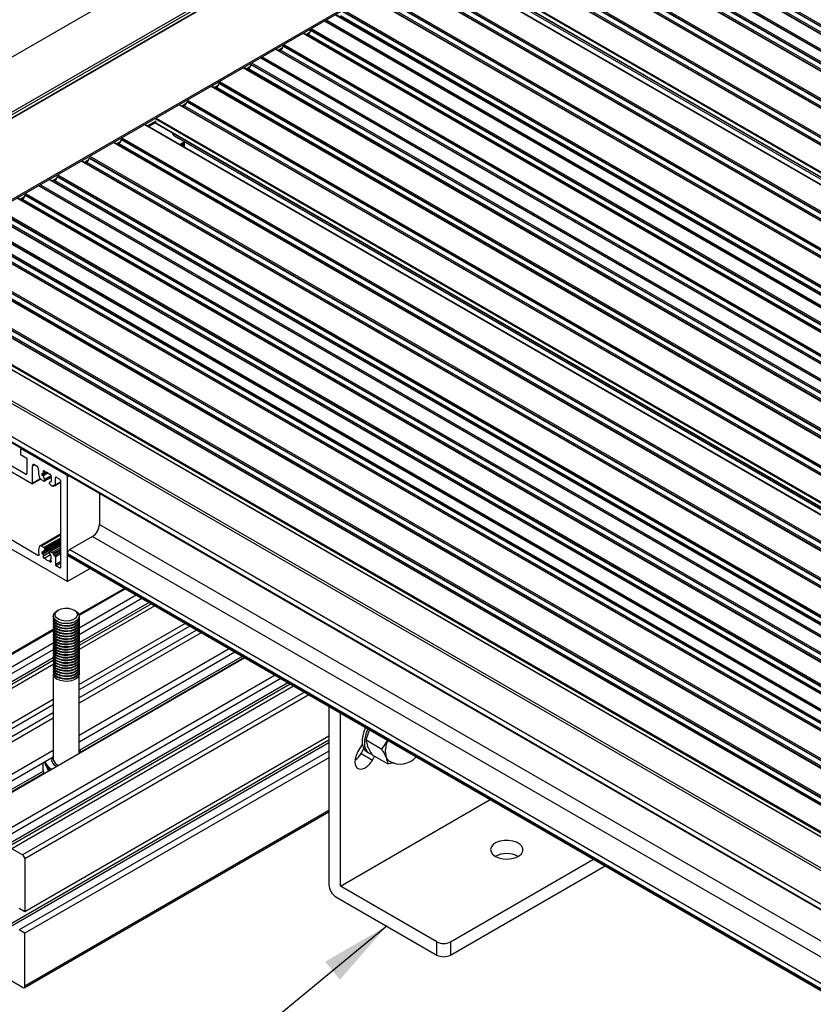
# Model space of a CAD drawing. Units: millimetres. Extents: x 194 to 1022, y 64 to 667.
# Drawn here: x 592 to 625, y 300 to 342 of the extents above; entities that cross this region are included whole.
import ezdxf

# ---------------------------------------------------------------- set-up
doc = ezdxf.new("R2010")
doc.units = ezdxf.units.MM
doc.layers.add('FORMAT', color=7, linetype='Continuous')
doc.dimstyles.new('SLDDIMSTYLE0', dxfattribs={"dimtxt": 0.18, "dimasz": 3, "dimexe": 0, "dimexo": 0.0625, "dimgap": 0, "dimtad": 0, "dimtih": 1, "dimtoh": 1, "dimdec": 0, "dimrnd": 1e-09, "dimzin": 0, "dimdsep": 46, "dimtxsty": 'Standard', "dimsah": 1, "dimcen": 0.09, "dimadec": 0, "dimazin": 0, "dimtfac": 3, "dimtdec": 0, "dimtofl": 0, "dimtmove": 0, "dimatfit": 3, "dimfxl": 1, "dimfrac": 2, "dimtolj": 1, "dimtzin": 0, "dimarcsym": 0})

msp = doc.modelspace()

# ---------------------------------------------------------------- linework, layer by layer
at = {"color": 7, "linetype": 'Continuous', "lineweight": 25}
for p, q in [((625.39, 360.313), (580.089, 334.162)), ((627.628, 359.021), (582.319, 332.864)), ((832.221, 222.496), (614.755, 348.036)), ((831.587, 222.13), (614.121, 347.67)), ((830.855, 221.707), (613.389, 347.248)), ((829.49, 220.919), (612.024, 346.46)), ((828.124, 220.131), (610.658, 345.671)), ((826.667, 219.29), (609.198, 344.832)), ((609.651, 344.885), (826.939, 219.447)), ((825.345, 218.526), (607.879, 344.067)), ((610.439, 344.348), (826.868, 219.406)), ((823.979, 217.738), (606.513, 343.278)), ((822.614, 216.95), (605.148, 342.49)), ((822.16, 216.688), (604.694, 342.228)), ((821.248, 216.162), (603.782, 341.702)), ((603.92, 341.622), (603.986, 341.66)), ((820.078, 215.486), (602.612, 341.026)), ((819.444, 215.12), (601.978, 340.66)), ((602.75, 340.947), (602.815, 340.985)), ((818.712, 214.698), (601.246, 340.238)), ((601.384, 340.159), (601.45, 340.197)), ((817.347, 213.909), (599.881, 339.45)), ((600.019, 339.37), (600.085, 339.408)), ((815.981, 213.121), (598.516, 338.662)), ((598.653, 338.582), (598.719, 338.62)), ((814.524, 212.28), (597.055, 337.822)), ((597.198, 337.74), (597.5, 337.915)), ((597.5, 337.894), (597.5, 337.96)), ((597.509, 337.875), (814.797, 212.437)), ((598.296, 337.338), (598.295, 337.339)), ((598.296, 337.338), (814.725, 212.396)), ((813.202, 211.516), (595.736, 337.057)), ((595.874, 336.977), (595.939, 337.015)), ((598.563, 336.952), (598.719, 337.042)), ((598.647, 336.903), (598.719, 336.945)), ((598.719, 336.861), (598.719, 337.094)), ((811.836, 210.728), (594.37, 336.269)), ((594.508, 336.189), (594.574, 336.227)), ((810.017, 209.678), (592.551, 335.219)), ((810.471, 209.94), (593.005, 335.48)), ((593.143, 335.401), (593.209, 335.439)), ((809.105, 209.152), (591.64, 334.692)), ((591.777, 334.613), (591.843, 334.651)), ((807.935, 208.476), (590.469, 334.016)), ((807.301, 208.11), (589.835, 333.65)), ((806.57, 207.688), (589.104, 333.228)), ((805.204, 206.9), (587.738, 332.44)), ((803.839, 206.111), (586.373, 331.652)), ((585.357, 331.053), (802.854, 205.495)), ((585.357, 330.884), (802.854, 205.326)), ((585.366, 330.865), (802.862, 205.307)), ((585.357, 327.809), (802.854, 202.251)), ((585.357, 327.798), (802.854, 202.24)), ((585.372, 327.766), (802.868, 202.208)), ((585.455, 327.978), (802.951, 202.42)), ((593.744, 318.395), (580.089, 326.278)), ((592.492, 319.512), (581.341, 325.95)), ((591.754, 324.015), (591.754, 323.801)), ((591.8, 324.055), (591.763, 324.034)), ((593.695, 322.928), (591.783, 324.032)), ((592.232, 322.557), (590.486, 323.564)), ((591.969, 322.968), (590.749, 323.671)), ((591.754, 323.801), (592.017, 323.649)), ((592.017, 323.649), (592.017, 322.996)), ((592.261, 322.573), (592.261, 323.306)), ((592.359, 323.362), (592.428, 323.322)), ((592.879, 323.039), (592.664, 322.915)), ((592.757, 323.119), (592.702, 323.087)), ((592.702, 323.087), (592.737, 323.026)), ((592.846, 323.053), (592.714, 322.976)), ((592.792, 323.058), (592.737, 323.026)), ((592.757, 323.119), (592.792, 323.058)), ((592.253, 322.555), (592.602, 322.756)), ((592.745, 322.666), (592.639, 322.727)), ((592.664, 323.005), (592.714, 322.976)), ((592.664, 322.915), (592.714, 322.886)), ((592.924, 323.008), (592.714, 322.886)), ((592.765, 322.664), (593.045, 322.825)), ((592.77, 322.668), (592.786, 322.691)), ((593.014, 322.97), (592.979, 322.95)), ((593.014, 322.97), (592.979, 322.95)), ((593.027, 322.631), (592.989, 322.609)), ((593.069, 322.875), (593.034, 322.855)), ((593.228, 322.476), (593.451, 322.605)), ((593.237, 322.495), (593.237, 322.821)), ((593.266, 322.838), (593.422, 322.748)), ((593.451, 322.697), (593.451, 318.992)), ((593.744, 318.395), (593.744, 322.844)), ((593.001, 322.535), (592.985, 322.577)), ((593.026, 322.504), (593.102, 322.46)), ((593.137, 322.456), (593.19, 322.487)), ((593.207, 322.478), (593.201, 322.482)), ((595.11, 322.144), (595.11, 320.827)), ((593.451, 320.416), (592.57, 319.907)), ((592.782, 319.734), (593.451, 320.12)), ((594.818, 320.32), (593.843, 319.757)), ((592.745, 319.839), (592.639, 319.9)), ((593.451, 320.047), (592.664, 319.593)), ((592.664, 319.683), (592.714, 319.654)), ((593.451, 320.079), (592.714, 319.654)), ((593.451, 319.989), (592.714, 319.564)), ((592.77, 319.808), (592.786, 319.766)), ((593.001, 319.674), (592.985, 319.651)), ((593.451, 319.936), (593.005, 319.679)), ((593.026, 319.677), (593.102, 319.633)), ((592.664, 319.593), (592.714, 319.564)), ((592.983, 319.63), (592.702, 319.468)), ((592.702, 319.468), (592.737, 319.488)), ((592.983, 319.63), (592.737, 319.488)), ((592.757, 319.372), (592.792, 319.393)), ((593.034, 319.532), (592.792, 319.393)), ((593.034, 319.316), (592.979, 319.285)), ((593.014, 319.224), (592.979, 319.285)), ((593.069, 319.255), (593.014, 319.224)), ((593.069, 319.255), (593.034, 319.316)), ((593.207, 319.493), (593.201, 319.497)), ((593.237, 319.443), (593.237, 319.116)), ((593.745, 319.588), (794.466, 203.715)), ((593.745, 319.588), (593.745, 319.532)), ((593.745, 319.532), (794.466, 203.658)), ((593.759, 319.5), (794.467, 203.634)), ((593.266, 319.065), (593.422, 318.975)), ((594.709, 318.952), (593.744, 318.395)), ((596.171, 318.108), (594.238, 316.992)), ((596.67, 317.82), (594.245, 316.42)), ((596.914, 317.679), (594.248, 316.14)), ((593.36, 317.187), (593.306, 317.156)), ((594.086, 317.156), (594.032, 317.187)), ((597.46, 317.364), (594.247, 315.509)), ((593.145, 316.931), (593.145, 316.925)), ((593.145, 316.837), (593.145, 316.812)), ((594.248, 316.925), (594.248, 316.931)), ((594.248, 316.812), (594.248, 316.837)), ((593.145, 316.36), (584.167, 311.178)), ((593.145, 316.724), (593.145, 316.699)), ((593.145, 316.612), (593.145, 316.587)), ((593.145, 316.499), (593.145, 316.474)), ((593.145, 316.387), (593.145, 316.361)), ((594.248, 316.699), (594.248, 316.724)), ((598.748, 316.621), (594.248, 314.023)), ((594.248, 316.587), (594.248, 316.612)), ((598.943, 316.508), (594.248, 313.798)), ((594.248, 316.474), (594.248, 316.499)), ((594.248, 316.361), (594.248, 316.387)), ((599.235, 316.339), (594.248, 313.46)), ((593.145, 316.274), (593.145, 316.249)), ((593.145, 316.161), (593.145, 316.136)), ((593.145, 316.049), (593.145, 316.023)), ((593.145, 315.936), (593.145, 315.911)), ((594.248, 316.249), (594.248, 316.274)), ((599.431, 316.226), (594.248, 313.235)), ((594.248, 316.136), (594.248, 316.161)), ((594.248, 316.023), (594.248, 316.049)), ((594.248, 315.911), (594.248, 315.936)), ((593.145, 315.785), (584.694, 310.906)), ((593.145, 315.503), (584.694, 310.625)), ((593.145, 315.823), (593.145, 315.798)), ((593.145, 315.711), (593.145, 315.686)), ((593.145, 315.598), (593.145, 315.573)), ((593.145, 315.486), (593.145, 315.46)), ((594.248, 315.798), (594.248, 315.823)), ((594.248, 315.686), (594.248, 315.711)), ((594.248, 315.573), (594.248, 315.598)), ((600.625, 315.537), (594.248, 311.855)), ((594.248, 315.46), (594.248, 315.486)), ((601.284, 315.157), (589.307, 308.243)), ((593.145, 315.373), (593.145, 315.348)), ((593.145, 315.26), (593.145, 315.235)), ((593.145, 315.148), (593.145, 315.122)), ((600.869, 315.396), (594.248, 311.574)), ((594.248, 315.348), (594.248, 315.373)), ((594.248, 315.235), (594.248, 315.26)), ((594.248, 315.122), (594.248, 315.148)), ((593.146, 314.873), (585.484, 310.45)), ((593.145, 315.035), (593.145, 315.01)), ((593.145, 314.922), (593.145, 314.897)), ((593.145, 314.81), (593.145, 314.785)), ((593.145, 314.697), (593.145, 314.672)), ((594.248, 315.01), (594.248, 315.035)), ((594.248, 314.897), (594.248, 314.922)), ((594.248, 314.785), (594.248, 314.81)), ((594.248, 314.672), (594.248, 314.697)), ((602.571, 314.414), (590.595, 307.5)), ((602.815, 314.273), (590.595, 307.218)), ((593.145, 314.585), (593.145, 314.559)), ((593.145, 314.472), (593.145, 310.844)), ((594.248, 314.559), (594.248, 314.585)), ((594.248, 311.095), (594.248, 314.472)), ((603.361, 313.957), (591.385, 307.044)), ((593.145, 313.386), (586.771, 309.707)), ((593.145, 313.161), (586.771, 309.482)), ((604.864, 313.09), (604.864, 305.511)), ((593.145, 312.823), (586.771, 309.144)), ((593.145, 312.598), (586.771, 308.919)), ((605.351, 305.455), (605.351, 312.808)), ((604.864, 311.824), (591.941, 304.363)), ((606.285, 311.506), (606.093, 311.173)), ((606.226, 311.096), (606.346, 311.304)), ((606.44, 311.667), (607.108, 311.282)), ((606.525, 311.359), (606.506, 311.404)), ((593.145, 311.218), (587.644, 308.043)), ((593.134, 310.93), (587.644, 307.761)), ((604.864, 311.193), (591.697, 303.592)), ((604.864, 310.911), (591.941, 303.451)), ((594.366, 311.164), (594.32, 311.171)), ((606.226, 311.096), (606.714, 310.814)), ((606.492, 311.147), (606.59, 311.091)), ((606.704, 311.031), (607.371, 310.646)), ((606.714, 310.814), (606.805, 310.972)), ((607.296, 310.931), (607.286, 310.954)), ((607.305, 310.908), (607.296, 310.931)), ((592.696, 310.678), (592.696, 310.422)), ((592.773, 310.722), (592.83, 310.597)), ((592.8, 310.737), (592.8, 310.731)), ((592.83, 310.597), (592.948, 310.345)), ((593.145, 310.844), (593.145, 310.826)), ((592.76, 310.253), (592.696, 310.422)), ((605.351, 305.455), (611.721, 309.132)), ((591.912, 301.141), (604.864, 308.618)), ((591.843, 306.779), (591.385, 307.044)), ((591.941, 306.61), (591.941, 304.363)), ((610.033, 303.09), (616.11, 306.598)), ((610.033, 302.527), (616.597, 306.316)), ((609.448, 303.09), (605.351, 305.455)), ((605.156, 305.004), (609.448, 302.527)), ((591.941, 304.363), (591.697, 304.504)), ((591.941, 303.451), (591.697, 303.592)), ((591.941, 301.204), (591.941, 303.451)), ((609.448, 302.527), (609.448, 303.09)), ((610.033, 303.09), (610.033, 302.527)), ((591.843, 301.148), (591.385, 301.412))]:
    msp.add_line(p, q, dxfattribs=at)
at = {"color": 8, "linetype": 'Continuous', "lineweight": 25}
for p, q in [((627.416, 359.143), (582.115, 332.992)), ((627.513, 359.087), (582.164, 332.908)), ((627.64, 359.014), (582.34, 332.862)), ((630.629, 357.289), (585.328, 331.137)), ((630.687, 357.255), (585.357, 331.086)), ((615.056, 348.186), (832.501, 222.658)), ((615.056, 348.164), (832.482, 222.646)), ((615.085, 348.237), (832.56, 222.691)), ((614.173, 347.71), (831.648, 222.165)), ((614.734, 348.034), (832.208, 222.489)), ((614.958, 347.995), (832.286, 222.534)), ((613.69, 347.398), (831.136, 221.869)), ((613.69, 347.375), (831.116, 221.858)), ((613.72, 347.449), (831.194, 221.903)), ((614.1, 347.668), (831.574, 222.123)), ((614.144, 347.66), (831.589, 222.131)), ((613.368, 347.246), (830.843, 221.7)), ((613.593, 347.206), (830.921, 221.746)), ((612.003, 346.458), (829.478, 220.912)), ((612.325, 346.61), (829.77, 221.081)), ((612.325, 346.587), (829.751, 221.07)), ((612.354, 346.66), (829.829, 221.115)), ((612.227, 346.418), (829.556, 220.957)), ((610.638, 345.669), (828.112, 220.124)), ((610.862, 345.63), (828.19, 220.169)), ((610.959, 345.821), (828.405, 220.293)), ((610.959, 345.799), (828.385, 220.282)), ((610.989, 345.872), (828.463, 220.327)), ((609.184, 344.83), (826.659, 219.285)), ((609.643, 345.073), (827.098, 219.538)), ((609.643, 344.904), (826.951, 219.454)), ((609.662, 345.106), (827.137, 219.561)), ((607.858, 344.065), (825.332, 218.519)), ((608.082, 344.025), (825.41, 218.564)), ((608.18, 344.217), (825.625, 218.688)), ((608.18, 344.194), (825.606, 218.677)), ((608.209, 344.267), (825.684, 218.722)), ((610.437, 344.349), (826.868, 219.406)), ((606.492, 343.276), (823.967, 217.731)), ((606.717, 343.237), (824.045, 217.776)), ((606.814, 343.428), (824.26, 217.9)), ((606.814, 343.406), (824.24, 217.889)), ((606.844, 343.479), (824.318, 217.934)), ((605.478, 342.691), (822.953, 217.146)), ((604.747, 342.269), (822.221, 216.723)), ((605.127, 342.488), (822.602, 216.943)), ((605.351, 342.449), (822.68, 216.988)), ((605.449, 342.64), (822.894, 217.112)), ((605.449, 342.618), (822.875, 217.1)), ((604.083, 341.852), (821.529, 216.323)), ((604.113, 341.903), (821.587, 216.357)), ((604.673, 342.226), (822.148, 216.681)), ((604.717, 342.218), (822.163, 216.689)), ((603.762, 341.7), (821.236, 216.155)), ((604.064, 341.75), (603.881, 341.645)), ((603.986, 341.66), (821.314, 216.2)), ((604.083, 341.829), (821.509, 216.312)), ((602.591, 341.024), (820.066, 215.479)), ((602.893, 341.075), (602.711, 340.969)), ((602.913, 341.176), (820.358, 215.648)), ((602.913, 341.154), (820.339, 215.637)), ((602.942, 341.227), (820.417, 215.682)), ((601.957, 340.658), (819.432, 215.113)), ((602.001, 340.65), (819.446, 215.121)), ((602.03, 340.701), (819.505, 215.155)), ((602.815, 340.985), (820.144, 215.524)), ((601.226, 340.236), (818.7, 214.691)), ((601.528, 340.286), (601.345, 340.181)), ((601.45, 340.197), (818.778, 214.736)), ((601.548, 340.388), (818.993, 214.86)), ((601.548, 340.366), (818.973, 214.848)), ((601.577, 340.439), (819.051, 214.893)), ((599.86, 339.448), (817.335, 213.902)), ((600.163, 339.498), (599.98, 339.393)), ((600.085, 339.408), (817.413, 213.947)), ((600.182, 339.6), (817.627, 214.071)), ((600.182, 339.577), (817.608, 214.06)), ((600.211, 339.65), (817.686, 214.105)), ((598.495, 338.659), (815.969, 213.114)), ((598.797, 338.71), (598.614, 338.604)), ((598.719, 338.62), (816.047, 213.159)), ((598.817, 338.812), (816.262, 213.283)), ((598.817, 338.789), (816.242, 213.272)), ((598.846, 338.862), (816.32, 213.317)), ((597.52, 338.096), (814.994, 212.551)), ((597.042, 337.821), (814.516, 212.275)), ((597.5, 337.961), (597.157, 337.763)), ((597.5, 338.063), (814.955, 212.529)), ((597.5, 337.894), (814.809, 212.444)), ((596.066, 337.258), (813.541, 211.712)), ((598.295, 337.339), (814.725, 212.396)), ((595.715, 337.055), (813.19, 211.509)), ((596.017, 337.105), (595.835, 337)), ((595.939, 337.015), (813.268, 211.555)), ((596.037, 337.207), (813.482, 211.678)), ((596.037, 337.184), (813.463, 211.667)), ((598.719, 337.088), (598.523, 336.975)), ((598.719, 337.025), (598.577, 336.943)), ((598.719, 336.974), (598.622, 336.918)), ((594.672, 336.419), (812.117, 210.89)), ((594.701, 336.469), (812.175, 210.924)), ((594.35, 336.267), (811.824, 210.721)), ((594.652, 336.317), (594.469, 336.212)), ((594.574, 336.227), (811.902, 210.766)), ((594.672, 336.396), (812.097, 210.879)), ((593.306, 335.63), (810.751, 210.102)), ((593.306, 335.608), (810.732, 210.091)), ((593.335, 335.681), (810.81, 210.136)), ((592.531, 335.217), (810.005, 209.671)), ((592.575, 335.208), (810.02, 209.68)), ((592.604, 335.259), (810.078, 209.713)), ((592.984, 335.478), (810.459, 209.933)), ((593.287, 335.529), (593.104, 335.423)), ((593.209, 335.439), (810.537, 209.978)), ((591.921, 334.741), (591.738, 334.635)), ((591.941, 334.842), (809.386, 209.314)), ((591.941, 334.82), (809.366, 209.302)), ((591.97, 334.893), (809.444, 209.347)), ((591.619, 334.69), (809.093, 209.145)), ((591.843, 334.651), (809.171, 209.19)), ((590.448, 334.014), (807.923, 208.469)), ((590.673, 333.975), (808.001, 208.514)), ((590.77, 334.166), (808.216, 208.638)), ((590.77, 334.144), (808.196, 208.627)), ((590.8, 334.217), (808.274, 208.672)), ((589.814, 333.648), (807.289, 208.103)), ((589.858, 333.64), (807.304, 208.112)), ((589.888, 333.691), (807.362, 208.145)), ((589.083, 333.226), (806.558, 207.681)), ((589.307, 333.187), (806.636, 207.726)), ((589.405, 333.378), (806.85, 207.85)), ((589.405, 333.356), (806.831, 207.838)), ((589.434, 333.429), (806.909, 207.883)), ((588.069, 332.641), (805.543, 207.095)), ((587.718, 332.438), (805.192, 206.893)), ((587.942, 332.398), (805.27, 206.938)), ((588.039, 332.59), (805.485, 207.061)), ((588.039, 332.567), (805.465, 207.05)), ((586.703, 331.852), (804.178, 206.307)), ((586.352, 331.65), (803.827, 206.104)), ((586.576, 331.61), (803.905, 206.149)), ((586.674, 331.802), (804.119, 206.273)), ((586.674, 331.779), (804.1, 206.262)), ((585.377, 331.087), (802.855, 205.539)), ((586.674, 328.682), (802.951, 203.828)), ((586.723, 328.766), (802.951, 203.94)), ((591.812, 324.048), (591.783, 324.032)), ((592.359, 323.362), (592.261, 323.306)), ((592.017, 322.996), (591.969, 322.968)), ((592.594, 322.766), (592.261, 322.573)), ((593.044, 322.827), (592.77, 322.668)), ((593.06, 322.894), (592.78, 322.732)), ((593.04, 322.838), (592.786, 322.691)), ((593.026, 322.63), (592.991, 322.61)), ((593.266, 322.838), (593.237, 322.821)), ((593.451, 322.619), (593.237, 322.495)), ((593.723, 322.945), (593.695, 322.928)), ((593.821, 322.889), (593.744, 322.844)), ((593.189, 322.487), (593.141, 322.459)), ((593.175, 322.488), (593.159, 322.479)), ((595.11, 320.827), (794.467, 205.741)), ((593.451, 320.369), (592.639, 319.9)), ((593.451, 320.247), (592.745, 319.839)), ((593.451, 320.201), (592.77, 319.808)), ((593.451, 320.15), (592.786, 319.766)), ((594.818, 320.32), (794.467, 205.065)), ((593.451, 319.922), (593.026, 319.677)), ((593.451, 319.834), (593.102, 319.633)), ((593.451, 319.767), (593.141, 319.588)), ((593.451, 319.716), (593.159, 319.548)), ((593.843, 319.757), (794.467, 203.939)), ((592.541, 319.54), (592.492, 319.512)), ((593.451, 319.642), (593.201, 319.497)), ((593.451, 319.634), (593.207, 319.493)), ((593.451, 319.566), (593.237, 319.443)), ((593.451, 319.24), (593.237, 319.116)), ((593.451, 319.172), (593.266, 319.065)), ((593.451, 318.992), (593.422, 318.975)), ((596.212, 318.085), (594.247, 316.95)), ((597.217, 317.505), (594.248, 315.791)), ((597.314, 317.448), (594.248, 315.678)), ((593.15, 316.317), (584.236, 311.171)), ((593.145, 315.154), (584.431, 310.123)), ((601.172, 315.221), (594.248, 311.224)), ((601.269, 315.165), (594.344, 311.167)), ((593.145, 315.041), (584.479, 310.039)), ((603.117, 314.098), (590.331, 306.717)), ((603.215, 314.042), (590.38, 306.633)), ((603.819, 313.693), (591.843, 306.779)), ((604.014, 313.58), (591.941, 306.61)), ((604.864, 311.654), (591.082, 303.699)), ((604.864, 311.542), (591.131, 303.614)), ((592.725, 310.345), (587.381, 307.26)), ((592.76, 310.253), (587.43, 307.176)), ((604.864, 308.664), (591.941, 301.204))]:
    msp.add_line(p, q, dxfattribs=at)
at = {"color": 7, "linetype": 'Continuous', "lineweight": 25, "flags": 128}
for points in [[(592.985, 322.577), (592.983, 322.583), (592.982, 322.588), (592.981, 322.593), (592.982, 322.598), (592.983, 322.602), (592.985, 322.606), (592.988, 322.608), (592.991, 322.61)], [(593.034, 322.855), (593.049, 322.813), (593.058, 322.771), (593.061, 322.732), (593.058, 322.696), (593.049, 322.665), (593.035, 322.64), (593.015, 322.621), (592.991, 322.61)], [(592.786, 319.766), (592.788, 319.76), (592.789, 319.755), (592.789, 319.749), (592.789, 319.745), (592.788, 319.74), (592.786, 319.737), (592.783, 319.735), (592.78, 319.733)], [(592.538, 319.561), (592.541, 319.547), (592.541, 319.533), (592.538, 319.522), (592.532, 319.513), (592.525, 319.507), (592.515, 319.505), (592.504, 319.507), (592.492, 319.512)], [(593.36, 317.187), (593.488, 317.24), (593.637, 317.266), (593.794, 317.262), (593.94, 317.229), (594.059, 317.171), (594.139, 317.093), (594.171, 317.005), (594.152, 316.915), (594.083, 316.834), (593.972, 316.77), (593.832, 316.73), (593.677, 316.719), (593.523, 316.738), (593.389, 316.784), (593.288, 316.853), (593.231, 316.937), (593.225, 317.027), (593.269, 317.114), (593.36, 317.187)], [(594.086, 317.156), (594.163, 317.1), (594.229, 317.013), (594.248, 316.919), (594.217, 316.826), (594.14, 316.742), (594.024, 316.675), (593.878, 316.63), (593.717, 316.613), (593.553, 316.623), (593.403, 316.661), (593.278, 316.723), (593.191, 316.804), (593.148, 316.895), (593.154, 316.99), (593.208, 317.08), (593.306, 317.156), (593.306, 317.156)], [(594.248, 316.925), (594.229, 316.842), (594.163, 316.755), (594.056, 316.683), (593.917, 316.633), (593.758, 316.608), (593.594, 316.612), (593.438, 316.643), (593.306, 316.699)], [(594.243, 316.881), (594.248, 316.849), (594.229, 316.755), (594.163, 316.668), (594.056, 316.596), (593.917, 316.545), (593.758, 316.521), (593.594, 316.524), (593.438, 316.555), (593.306, 316.612)], [(594.248, 316.812), (594.229, 316.729), (594.163, 316.642), (594.056, 316.57), (593.917, 316.52), (593.758, 316.495), (593.594, 316.499), (593.438, 316.53), (593.306, 316.587)], [(594.243, 316.768), (594.248, 316.736), (594.229, 316.642), (594.163, 316.555), (594.056, 316.483), (593.917, 316.432), (593.758, 316.408), (593.594, 316.411), (593.438, 316.443), (593.306, 316.499)], [(594.248, 316.699), (594.229, 316.617), (594.163, 316.53), (594.056, 316.458), (593.917, 316.407), (593.758, 316.383), (593.594, 316.386), (593.438, 316.418), (593.306, 316.474)], [(594.243, 316.656), (594.248, 316.624), (594.229, 316.529), (594.163, 316.442), (594.056, 316.37), (593.917, 316.32), (593.758, 316.295), (593.594, 316.299), (593.438, 316.33), (593.306, 316.387)], [(594.248, 316.587), (594.229, 316.504), (594.163, 316.417), (594.056, 316.345), (593.917, 316.295), (593.758, 316.27), (593.594, 316.274), (593.438, 316.305), (593.306, 316.361)], [(594.243, 316.543), (594.248, 316.511), (594.229, 316.417), (594.163, 316.33), (594.056, 316.258), (593.917, 316.207), (593.758, 316.183), (593.594, 316.186), (593.438, 316.218), (593.306, 316.274)], [(594.248, 316.474), (594.229, 316.392), (594.163, 316.305), (594.056, 316.233), (593.917, 316.182), (593.758, 316.157), (593.594, 316.161), (593.438, 316.192), (593.306, 316.249)], [(594.243, 316.43), (594.248, 316.398), (594.229, 316.304), (594.163, 316.217), (594.056, 316.145), (593.917, 316.095), (593.758, 316.07), (593.594, 316.074), (593.438, 316.105), (593.306, 316.161)], [(594.248, 316.361), (594.229, 316.279), (594.163, 316.192), (594.056, 316.12), (593.917, 316.069), (593.758, 316.045), (593.594, 316.048), (593.438, 316.08), (593.306, 316.136)], [(594.243, 316.318), (594.248, 316.286), (594.229, 316.191), (594.163, 316.104), (594.056, 316.032), (593.917, 315.982), (593.758, 315.957), (593.594, 315.961), (593.438, 315.992), (593.306, 316.049)], [(594.248, 316.249), (594.229, 316.166), (594.163, 316.079), (594.056, 316.007), (593.917, 315.957), (593.758, 315.932), (593.594, 315.936), (593.438, 315.967), (593.306, 316.024)], [(594.243, 316.205), (594.248, 316.173), (594.229, 316.079), (594.163, 315.992), (594.056, 315.92), (593.917, 315.869), (593.758, 315.845), (593.594, 315.848), (593.438, 315.88), (593.306, 315.936)], [(594.248, 316.136), (594.229, 316.054), (594.163, 315.967), (594.056, 315.895), (593.917, 315.844), (593.758, 315.82), (593.594, 315.823), (593.438, 315.855), (593.306, 315.911)], [(594.243, 316.092), (594.248, 316.061), (594.229, 315.966), (594.163, 315.879), (594.056, 315.807), (593.917, 315.757), (593.758, 315.732), (593.594, 315.736), (593.438, 315.767), (593.306, 315.823)], [(594.248, 316.023), (594.229, 315.941), (594.163, 315.854), (594.056, 315.782), (593.917, 315.732), (593.758, 315.707), (593.594, 315.711), (593.438, 315.742), (593.306, 315.798)], [(594.243, 315.98), (594.248, 315.948), (594.229, 315.854), (594.163, 315.767), (594.056, 315.695), (593.917, 315.644), (593.758, 315.62), (593.594, 315.623), (593.438, 315.654), (593.306, 315.711)], [(594.248, 315.911), (594.229, 315.828), (594.163, 315.741), (594.056, 315.669), (593.917, 315.619), (593.758, 315.594), (593.594, 315.598), (593.438, 315.629), (593.306, 315.686)], [(594.243, 315.867), (594.248, 315.835), (594.229, 315.741), (594.163, 315.654), (594.056, 315.582), (593.917, 315.531), (593.758, 315.507), (593.594, 315.51), (593.438, 315.542), (593.306, 315.598)], [(594.248, 315.798), (594.229, 315.716), (594.163, 315.629), (594.056, 315.557), (593.917, 315.506), (593.758, 315.482), (593.594, 315.485), (593.438, 315.517), (593.306, 315.573)], [(594.243, 315.755), (594.248, 315.723), (594.229, 315.628), (594.163, 315.541), (594.056, 315.469), (593.917, 315.419), (593.758, 315.394), (593.594, 315.398), (593.438, 315.429), (593.306, 315.486)], [(594.248, 315.686), (594.229, 315.603), (594.163, 315.516), (594.056, 315.444), (593.917, 315.394), (593.758, 315.369), (593.594, 315.373), (593.438, 315.404), (593.306, 315.46)], [(594.243, 315.642), (594.248, 315.61), (594.229, 315.516), (594.163, 315.429), (594.056, 315.357), (593.917, 315.306), (593.758, 315.282), (593.594, 315.285), (593.438, 315.317), (593.306, 315.373)], [(594.248, 315.573), (594.229, 315.491), (594.163, 315.404), (594.056, 315.332), (593.917, 315.281), (593.758, 315.256), (593.594, 315.26), (593.438, 315.291), (593.306, 315.348)], [(594.243, 315.529), (594.248, 315.497), (594.229, 315.403), (594.163, 315.316), (594.056, 315.244), (593.917, 315.194), (593.758, 315.169), (593.594, 315.173), (593.438, 315.204), (593.306, 315.26)], [(594.248, 315.46), (594.229, 315.378), (594.163, 315.291), (594.056, 315.219), (593.917, 315.168), (593.758, 315.144), (593.594, 315.147), (593.438, 315.179), (593.306, 315.235)], [(594.243, 315.417), (594.248, 315.385), (594.229, 315.29), (594.163, 315.203), (594.056, 315.131), (593.917, 315.081), (593.758, 315.056), (593.594, 315.06), (593.438, 315.091), (593.306, 315.148)], [(594.248, 315.348), (594.229, 315.265), (594.163, 315.178), (594.056, 315.106), (593.917, 315.056), (593.758, 315.031), (593.594, 315.035), (593.438, 315.066), (593.306, 315.123)], [(594.243, 315.304), (594.248, 315.272), (594.229, 315.178), (594.163, 315.091), (594.056, 315.019), (593.917, 314.968), (593.758, 314.944), (593.594, 314.947), (593.438, 314.979), (593.306, 315.035)], [(594.248, 315.235), (594.229, 315.153), (594.163, 315.066), (594.056, 314.994), (593.917, 314.943), (593.758, 314.919), (593.594, 314.922), (593.438, 314.954), (593.306, 315.01)], [(594.243, 315.191), (594.248, 315.16), (594.229, 315.065), (594.163, 314.978), (594.056, 314.906), (593.917, 314.856), (593.758, 314.831), (593.594, 314.835), (593.438, 314.866), (593.306, 314.922)], [(594.248, 315.122), (594.229, 315.04), (594.163, 314.953), (594.056, 314.881), (593.917, 314.831), (593.758, 314.806), (593.594, 314.81), (593.438, 314.841), (593.306, 314.897)], [(594.243, 315.079), (594.248, 315.047), (594.229, 314.953), (594.163, 314.866), (594.056, 314.794), (593.917, 314.743), (593.758, 314.719), (593.594, 314.722), (593.438, 314.753), (593.306, 314.81)], [(594.248, 315.01), (594.229, 314.927), (594.163, 314.84), (594.056, 314.768), (593.917, 314.718), (593.758, 314.693), (593.594, 314.697), (593.438, 314.728), (593.306, 314.785)], [(594.243, 314.966), (594.248, 314.934), (594.229, 314.84), (594.163, 314.753), (594.056, 314.681), (593.917, 314.63), (593.758, 314.606), (593.594, 314.609), (593.438, 314.641), (593.306, 314.697)], [(594.248, 314.897), (594.229, 314.815), (594.163, 314.728), (594.056, 314.656), (593.917, 314.605), (593.758, 314.581), (593.594, 314.584), (593.438, 314.616), (593.306, 314.672)], [(594.243, 314.853), (594.248, 314.822), (594.229, 314.727), (594.163, 314.64), (594.056, 314.568), (593.917, 314.518), (593.758, 314.493), (593.594, 314.497), (593.438, 314.528), (593.306, 314.585)], [(594.248, 314.785), (594.229, 314.702), (594.163, 314.615), (594.056, 314.543), (593.917, 314.493), (593.758, 314.468), (593.594, 314.472), (593.438, 314.503), (593.306, 314.559)], [(594.243, 314.741), (594.248, 314.709), (594.229, 314.615), (594.163, 314.528), (594.056, 314.456), (593.917, 314.405), (593.758, 314.381), (593.594, 314.384), (593.438, 314.416), (593.306, 314.472)], [(594.248, 314.672), (594.229, 314.59), (594.163, 314.503), (594.056, 314.431), (593.917, 314.38), (593.758, 314.355), (593.594, 314.359), (593.438, 314.39), (593.306, 314.447)], [(594.243, 314.628), (594.248, 314.596), (594.229, 314.502), (594.163, 314.415), (594.056, 314.343), (593.917, 314.293), (593.758, 314.268), (593.594, 314.272), (593.438, 314.303), (593.306, 314.359)], [(594.248, 314.559), (594.229, 314.477), (594.163, 314.39), (594.056, 314.318), (593.917, 314.267), (593.758, 314.243), (593.594, 314.246), (593.438, 314.278), (593.306, 314.334)], [(594.243, 314.516), (594.248, 314.484), (594.229, 314.389), (594.163, 314.302), (594.056, 314.23), (593.917, 314.18), (593.758, 314.155), (593.594, 314.159), (593.438, 314.19), (593.306, 314.247)], [(594.349, 311.154), (594.292, 311.186), (594.248, 311.207)], [(606.093, 311.173), (606.018, 311.014), (605.975, 310.854), (605.966, 310.705), (605.992, 310.579), (606.052, 310.487), (606.14, 310.436), (606.25, 310.43), (606.372, 310.47), (606.497, 310.552), (606.614, 310.67), (606.714, 310.814)], [(592.83, 310.597), (592.807, 310.664), (592.8, 310.731)], [(611.935, 306.721), (612.084, 306.656), (612.259, 306.616), (612.446, 306.605), (612.631, 306.623), (612.801, 306.67), (612.942, 306.741), (613.045, 306.832), (613.102, 306.935), (613.108, 307.044), (613.064, 307.149), (612.972, 307.243), (612.839, 307.32), (612.675, 307.373), (612.493, 307.399), (612.305, 307.395), (612.126, 307.362), (611.969, 307.303), (611.846, 307.221), (611.765, 307.123), (611.733, 307.017), (611.752, 306.909), (611.821, 306.808), (611.935, 306.721)]]:
    msp.add_lwpolyline(points, dxfattribs=at)
at = {"color": 8, "linetype": 'Continuous', "lineweight": 25, "flags": 128}
msp.add_lwpolyline([(593.287, 310.54), (593.21, 310.589), (593.128, 310.677), (593.091, 310.774), (593.103, 310.873), (593.145, 310.945)], dxfattribs=at)
at = {"color": 7, "linetype": 'Continuous', "lineweight": 25}
for centre, radius, start, end in [((603.872, 341.839), 0.212, 302.6055, 357.3945), ((602.701, 341.163), 0.212, 302.6055, 357.3945), ((601.336, 340.375), 0.212, 302.6055, 357.3945), ((599.97, 339.587), 0.212, 302.6055, 357.3945), ((598.605, 338.799), 0.212, 302.6055, 357.3945), ((597.52, 337.892), 0.0204, 173.7012, 234.9867), ((598.502, 337.626), 0.354, 202.5453, 234.1037), ((595.825, 337.194), 0.212, 302.6055, 357.3945), ((594.46, 336.406), 0.212, 302.6055, 357.3945), ((593.094, 335.617), 0.212, 302.6055, 357.3945), ((591.729, 334.829), 0.212, 302.6055, 357.3945), ((591.772, 324.018), 0.0181, 50.7967, 189.214), ((592.321, 323.315), 0.0602, 50.7967, 189.214), ((592.321, 323.15), 0.203, 354.7362, 58.3039), ((593.088, 323.04), 0.573, 170.8133, 200.1266), ((592.781, 323.014), 0.108, 102.8151, 137.1956), ((592.834, 322.952), 0.122, 142.706, 168.6125), ((592.786, 322.833), 0.226, 31.4116, 88.5937), ((591.988, 322.991), 0.0301, 230.7967, 9.214), ((592.755, 322.907), 0.214, 197.5944, 237.2192), ((592.959, 322.96), 0.298, 171.3183, 188.6817), ((593.109, 322.962), 0.402, 190.8747, 215.022), ((592.756, 322.68), 0.0182, 230.7518, 319.4672), ((592.75, 322.706), 0.039, 337.5707, 40.5975), ((592.571, 322.651), 0.546, 24.2115, 35.7885), ((593.254, 322.824), 0.0181, 50.7967, 189.214), ((593.388, 322.695), 0.0636, 2.6055, 57.3945), ((593.638, 322.839), 0.106, 2.6055, 57.3945), ((592.243, 322.571), 0.0181, 230.7967, 9.214), ((593.06, 322.557), 0.0635, 200.2271, 237.362), ((593.122, 322.485), 0.0321, 232.4561, 306.8153), ((593.027, 322.581), 0.167, 313.1173, 322.2581), ((593.181, 322.458), 0.0307, 51.1263, 136.4274), ((593.219, 322.492), 0.0181, 230.7967, 9.214), ((594.475, 320.856), 0.636, 302.6055, 357.3945), ((592.969, 319.708), 0.455, 156.8225, 198.7859), ((592.601, 319.855), 0.0592, 49.9042, 147.4989), ((592.959, 319.638), 0.298, 171.3183, 188.6817), ((592.812, 319.64), 0.0986, 108.9877, 171.7378), ((592.71, 319.786), 0.0635, 20.2271, 57.362), ((593.015, 319.663), 0.0182, 50.7518, 139.4672), ((593.957, 319.579), 0.212, 122.6055, 177.3945), ((593.2, 319.692), 0.546, 204.2115, 215.7885), ((593.075, 319.63), 0.367, 190.3409, 202.7594), ((592.984, 319.51), 0.226, 211.4116, 268.5937), ((593.021, 319.636), 0.039, 157.5707, 220.5975), ((592.785, 319.431), 0.274, 335.3873, 41.1896), ((592.99, 319.329), 0.108, 282.8151, 317.1956), ((593.047, 319.545), 0.103, 24.4426, 57.6636), ((592.454, 319.259), 0.762, 22.2725, 25.5942), ((593.257, 319.586), 0.105, 201.2276, 237.4263), ((593.173, 319.44), 0.0636, 2.6055, 57.3945), ((593.778, 319.528), 0.0331, 172.7442, 235.9436), ((593.3, 319.119), 0.0636, 182.6055, 237.3945), ((593.433, 318.989), 0.0181, 230.7967, 9.214), ((593.414, 316.947), 0.27, 184.8256, 246.4945), ((593.414, 316.835), 0.27, 184.8256, 246.4945), ((593.393, 316.842), 0.246, 170.9255, 249.4242), ((593.393, 316.729), 0.246, 170.9255, 249.4242), ((593.414, 316.722), 0.27, 184.8256, 246.4945), ((593.414, 316.609), 0.27, 184.8256, 246.4945), ((593.414, 316.497), 0.27, 184.8256, 246.4945), ((593.414, 316.384), 0.27, 184.8256, 246.4945), ((593.393, 316.617), 0.246, 170.9255, 249.4242), ((593.393, 316.504), 0.246, 170.9255, 249.4242), ((593.393, 316.391), 0.246, 170.9255, 249.4242), ((593.414, 316.271), 0.27, 184.8256, 246.4945), ((593.414, 316.159), 0.27, 184.8256, 246.4945), ((593.414, 316.046), 0.27, 184.8256, 246.4945), ((593.414, 315.934), 0.27, 184.8256, 246.4945), ((593.393, 316.279), 0.246, 171.2048, 249.4015), ((593.393, 316.166), 0.246, 170.9255, 249.4242), ((593.393, 316.054), 0.246, 170.9255, 249.4242), ((593.393, 315.941), 0.246, 170.9255, 249.4242), ((593.414, 315.821), 0.27, 184.8256, 246.4945), ((593.414, 315.708), 0.27, 184.8256, 246.4945), ((593.414, 315.596), 0.27, 184.8256, 246.4945), ((593.393, 315.828), 0.246, 170.9255, 249.4242), ((593.393, 315.716), 0.246, 170.9255, 249.4242), ((593.393, 315.603), 0.246, 170.9255, 249.4242), ((593.393, 315.49), 0.246, 170.9255, 249.4242), ((593.414, 315.483), 0.27, 184.8256, 246.4945), ((593.414, 315.37), 0.27, 184.8256, 246.4945), ((593.414, 315.258), 0.27, 184.8256, 246.4945), ((593.414, 315.145), 0.27, 184.8256, 246.4945), ((593.393, 315.378), 0.246, 170.9255, 249.4242), ((593.393, 315.265), 0.246, 170.9255, 249.4242), ((593.393, 315.153), 0.246, 170.9255, 249.4242), ((593.393, 315.04), 0.246, 170.9255, 249.4242), ((593.414, 315.033), 0.27, 184.8256, 246.4945), ((593.414, 314.92), 0.27, 184.8256, 246.4945), ((593.414, 314.807), 0.27, 184.8256, 246.4945), ((593.414, 314.695), 0.27, 184.8256, 246.4945), ((593.393, 314.927), 0.246, 170.9255, 249.4242), ((593.393, 314.815), 0.246, 170.9255, 249.4242), ((593.393, 314.702), 0.246, 170.9255, 249.4242), ((593.414, 314.582), 0.27, 184.8256, 246.4945), ((593.393, 314.589), 0.246, 170.9255, 249.4242), ((593.393, 314.477), 0.246, 170.9255, 249.4242), ((607.691, 311.584), 1.414, 154.4425, 178.5065), ((607.789, 311.528), 1.414, 154.4425, 178.5065), ((606.787, 311.566), 0.512, 173.8147, 234.8731), ((606.847, 311.499), 0.476, 172.0683, 248.3206), ((608.252, 311.198), 0.996, 153.1817, 194.1587), ((608.232, 311.203), 0.975, 152.958, 196.2132), ((605.421, 311.543), 0.921, 306.4112, 330.9643), ((607.613, 311.051), 0.339, 200.6397, 239.1133), ((607.604, 311.042), 0.328, 204.0823, 244.2111), ((607.887, 311.536), 0.897, 240.0027, 319.327), ((593.295, 310.886), 0.51, 196.5188, 245.3651), ((593.302, 310.842), 0.531, 207.36, 238.476), ((591.729, 306.601), 0.212, 2.6055, 57.3945), ((612.422, 305.804), 1.039, 62.0154, 117.9846), ((605.499, 305.54), 0.636, 182.6055, 237.3945), ((609.74, 303.655), 0.636, 242.6097, 297.3903), ((609.74, 303.091), 0.636, 242.6097, 297.3903), ((591.881, 301.194), 0.0602, 230.7967, 9.214)]:
    msp.add_arc(centre, radius, start, end, dxfattribs=at)
at = {"color": 8, "linetype": 'Continuous', "lineweight": 25}
msp.add_arc((593.473, 310.909), 0.338, 194.2616, 252.0771, dxfattribs=at)
at = {"color": 7, "linetype": 'Continuous', "lineweight": 25}
for points, knots in [([(606.584, 312.097), (606.569, 312.064), (606.507, 311.925), (606.469, 311.779), (606.44, 311.667)], [0, 0, 0, 0, 0.2417753, 1, 1, 1, 1]), ([(606.44, 311.667), (606.442, 311.651), (606.451, 311.573), (606.481, 311.479), (606.506, 311.404)], [0, 0, 0, 0, 0.205973, 1, 1, 1, 1]), ([(606.525, 311.359), (606.539, 311.328), (606.586, 311.225), (606.655, 311.111), (606.704, 311.031)], [0, 0, 0, 0, 0.2948163, 1, 1, 1, 1]), ([(607.108, 311.282), (607.128, 311.307), (607.222, 311.42), (607.299, 311.549), (607.359, 311.65)], [0, 0, 0, 0, 0.221598, 1, 1, 1, 1]), ([(607.286, 310.954), (607.272, 310.984), (607.225, 311.088), (607.156, 311.202), (607.108, 311.282)], [0, 0, 0, 0, 0.294816, 1, 1, 1, 1]), ([(607.371, 310.646), (607.369, 310.662), (607.361, 310.74), (607.33, 310.834), (607.305, 310.908)], [0, 0, 0, 0, 0.2059727, 1, 1, 1, 1]), ([(607.616, 310.7), (607.605, 310.697), (607.531, 310.674), (607.445, 310.659), (607.371, 310.646)], [0, 0, 0, 0, 0.138674, 1, 1, 1, 1])]:
    msp.add_open_spline(points, degree=3, knots=knots, dxfattribs=at)

# ---------------------------------------------------------------- leaders
at = {"layer": 'FORMAT'}
msp.add_leader([(607.331, 303.772), (580.768, 281.855)], dimstyle='SLDDIMSTYLE0', dxfattribs=at)

doc.saveas('drawing.dxf')
